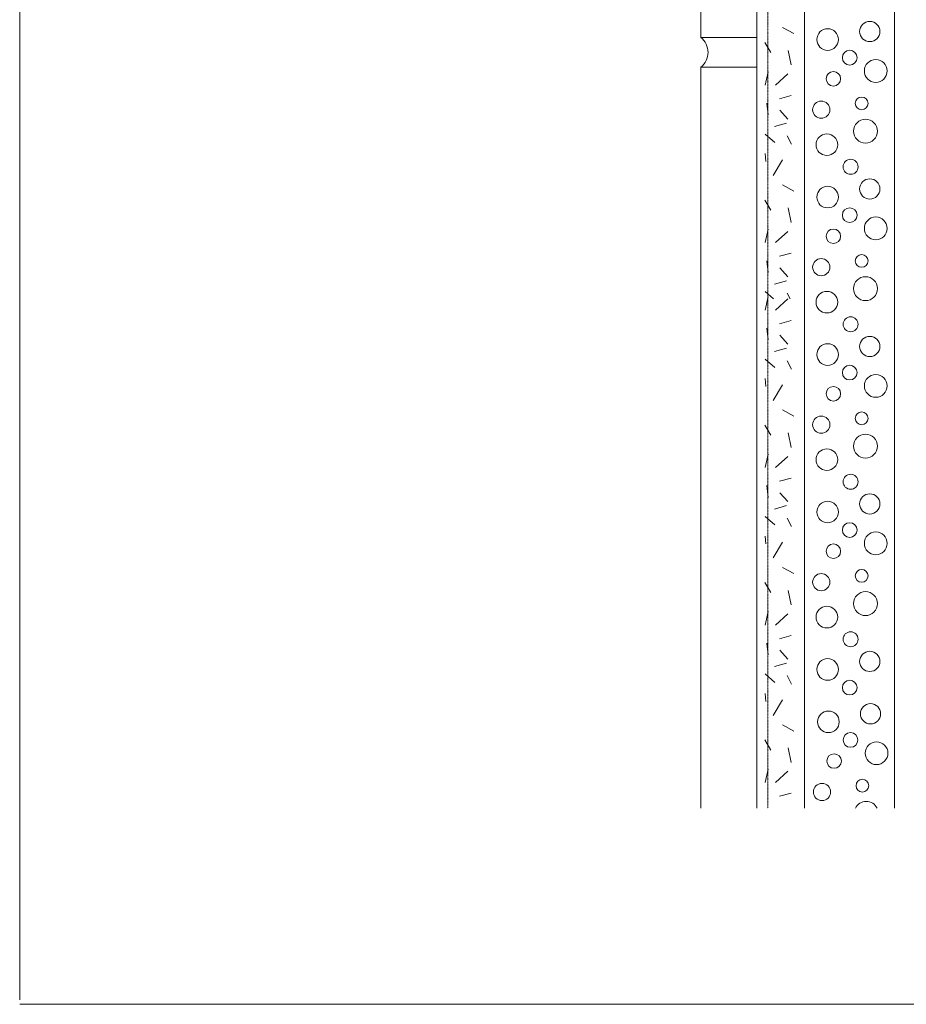
# Model space of a CAD drawing. Units: millimetres. Extents: x -950858 to 819816, y -1009630 to 92560.
# Drawn here: x -950184 to -750971, y -1009630 to -788365 of the extents above; entities that cross this region are included whole.
import ezdxf

# ---------------------------------------------------------------- set-up
doc = ezdxf.new("R2010")
doc.units = ezdxf.units.MM
doc.header["$MEASUREMENT"] = 0
doc.linetypes.add('Punktlinie_ eng', pattern=[7, 4, -3])
for name, color, linetype, lineweight in [('03 Verkleidung _ Böden_Stylo_No__1', 7, 'Continuous', 0), ('03 Verkleidung _ Böden_Stylo_No__10', 7, 'Continuous', 20), ('03 Verkleidung _ Böden_Stylo_No__49', 8, 'Continuous', 18), ('03 Verkleidung _ Böden_Stylo_No__9', 8, 'Continuous', 0)]:
    doc.layers.add(name, color=color, linetype=linetype, lineweight=lineweight)
doc.layers.add('07 Detailkopf', color=7, linetype='Continuous')

# ---------------------------------------------------------------- blocks, each defined once
blk = doc.blocks.new('9dac0cd9-538c-4af0-85b5-330aa0f76b63')
at = {"layer": '07 Detailkopf', "color": 18, "linetype": 'Continuous', "lineweight": 0}
for p, q in [((-950184, -238607), (-950184, -1008607)), ((-950184, -1009630), (819816, -1009630))]:
    blk.add_line(p, q, dxfattribs=at)

msp = doc.modelspace()

# ---------------------------------------------------------------- linework, layer by layer
at = {"layer": '03 Verkleidung _ Böden_Stylo_No__1', "color": 7, "linetype": 'Punktlinie_ eng', "lineweight": 0}
msp.add_line((-782108, 770), (-782108, -965582), dxfattribs=at)
at = {"layer": '03 Verkleidung _ Böden_Stylo_No__1', "color": 7, "linetype": 'Continuous', "lineweight": 0}
for p, q in [((-784587, -851066), (-784587, -191335)), ((-784587, -965582), (-784587, -383439)), ((-797137, -415839), (-797137, -792340)), ((-784587, -792340), (-797137, -792340)), ((-784587, -799063), (-797137, -799063)), ((-797137, -799063), (-797137, -965582))]:
    msp.add_line(p, q, dxfattribs=at)
msp.add_arc((-799826, -795702), 4305, 308.65981, 51.34019, dxfattribs=at)
at = {"layer": '03 Verkleidung _ Böden_Stylo_No__10', "color": 7, "linetype": 'Continuous', "lineweight": 20}
for p, q in [((-778754, -790120), (-776241, -791502)), ((-782776, -793513), (-781393, -795775)), ((-776869, -798540), (-777497, -795273)), ((-782022, -800048), (-782650, -803064)), ((-777623, -800551), (-780388, -803064)), ((-781997, -809780), (-782328, -807132)), ((-779459, -806139), (-776843, -805438)), ((-779382, -808720), (-777623, -810731)), ((-780563, -812398), (-777915, -811626)), ((-782650, -814071), (-780514, -815956)), ((-776743, -816333), (-777749, -814448)), ((-782650, -818470), (-782524, -820229)), ((-778754, -819852), (-780891, -823371)), ((-778754, -825508), (-776241, -826890)), ((-782776, -828901), (-781393, -831163)), ((-776869, -833928), (-777497, -830660)), ((-782022, -835436), (-782650, -838452)), ((-777623, -835939), (-780388, -838452)), ((-781997, -845168), (-782328, -842520)), ((-779459, -841527), (-776843, -840826)), ((-779382, -844108), (-777623, -846119)), ((-780563, -847786), (-777915, -847014)), ((-782650, -849459), (-780828, -851066)), ((-782022, -850601), (-782650, -853617)), ((-777623, -851104), (-780388, -853617)), ((-777093, -851066), (-777749, -849836)), ((-779459, -856691), (-776843, -855990)), ((-781997, -860332), (-782328, -857684)), ((-779382, -859273), (-777623, -861283)), ((-780563, -862951), (-777915, -862179)), ((-782650, -864624), (-780514, -866509)), ((-776743, -866886), (-777749, -865001)), ((-782650, -869023), (-782524, -870782)), ((-778754, -870405), (-780891, -873924)), ((-778754, -876061), (-776241, -877443)), ((-782776, -879454), (-781393, -881716)), ((-776869, -884481), (-777497, -881213)), ((-782022, -885989), (-782650, -889005)), ((-777623, -886492), (-780388, -889005)), ((-779459, -892079), (-776843, -891378)), ((-781997, -895720), (-782328, -893072)), ((-779382, -894661), (-777623, -896671)), ((-780563, -898339), (-777915, -897567)), ((-782650, -900012), (-780514, -901897)), ((-776743, -902274), (-777749, -900389)), ((-782650, -904411), (-782524, -906170)), ((-778754, -905793), (-780891, -909312)), ((-778754, -911448), (-776241, -912831)), ((-782776, -914842), (-781393, -917104)), ((-776869, -919869), (-777497, -916601)), ((-782022, -921377), (-782650, -924393)), ((-777623, -921880), (-780388, -924393)), ((-779459, -927467), (-776843, -926766)), ((-781997, -931108), (-782328, -928460)), ((-779382, -930048), (-777623, -932059)), ((-780563, -933727), (-777915, -932955)), ((-782650, -935400), (-780514, -937285)), ((-776743, -937662), (-777749, -935777)), ((-782650, -939799), (-782524, -941558)), ((-778754, -941181), (-780891, -944700)), ((-778754, -946836), (-776241, -948219)), ((-782776, -950230), (-781393, -952492)), ((-776869, -955257), (-777497, -951989)), ((-782022, -956765), (-782650, -959781)), ((-777623, -957267), (-780388, -959781)), ((-779459, -962855), (-776843, -962154))]:
    msp.add_line(p, q, dxfattribs=at)
at = {"layer": '03 Verkleidung _ Böden_Stylo_No__49', "color": 8, "linetype": 'Continuous', "lineweight": 18}
for p, q in [((-773830, -465557), (-773830, -965582)), ((-753660, -465557), (-753660, -965582))]:
    msp.add_line(p, q, dxfattribs=at)
at = {"layer": '03 Verkleidung _ Böden_Stylo_No__9', "color": 8, "linetype": 'Continuous', "lineweight": 0}
for centre, radius in [((-759179, -791021), 2275), ((-768647, -792834), 2430), ((-763682, -796902), 1655), ((-757834, -799881), 2566), ((-767363, -801650), 1629), ((-770081, -808598), 1930), ((-760997, -807182), 1434), ((-760136, -813420), 2694), ((-768818, -816455), 2430), ((-763489, -821429), 1684), ((-759179, -826409), 2275), ((-768647, -828222), 2430), ((-763682, -832290), 1655), ((-757834, -835269), 2566), ((-767363, -837038), 1629), ((-770081, -843986), 1930), ((-760997, -842570), 1434), ((-760136, -848808), 2694), ((-768818, -851843), 2430), ((-763489, -856817), 1684), ((-759179, -861797), 2275), ((-768647, -863610), 2430), ((-763682, -867678), 1655), ((-757834, -870657), 2566), ((-767363, -872426), 1629), ((-770081, -879374), 1930), ((-760997, -877958), 1434), ((-760136, -884196), 2694), ((-768818, -887231), 2430), ((-763489, -892204), 1684), ((-759179, -897185), 2275), ((-768647, -898998), 2430), ((-763682, -903066), 1655), ((-757834, -906045), 2566), ((-767363, -907814), 1629), ((-770081, -914762), 1930), ((-760997, -913346), 1434), ((-760136, -919584), 2694), ((-768818, -922619), 2430), ((-763489, -927592), 1684), ((-759179, -932573), 2275), ((-768647, -934385), 2430), ((-763682, -938454), 1655), ((-759007, -944339), 2275), ((-768475, -946152), 2430), ((-763510, -950220), 1655), ((-757662, -953199), 2566), ((-767191, -954968), 1629), ((-769909, -961916), 1930), ((-760825, -960500), 1434)]:
    msp.add_circle(centre, radius, dxfattribs=at)
msp.add_arc((-759965, -966738), 2694, 25.41217, 154.58783, dxfattribs=at)

# ---------------------------------------------------------------- block references
msp.add_blockref('9dac0cd9-538c-4af0-85b5-330aa0f76b63', (0, 0))

doc.saveas('drawing.dxf')
